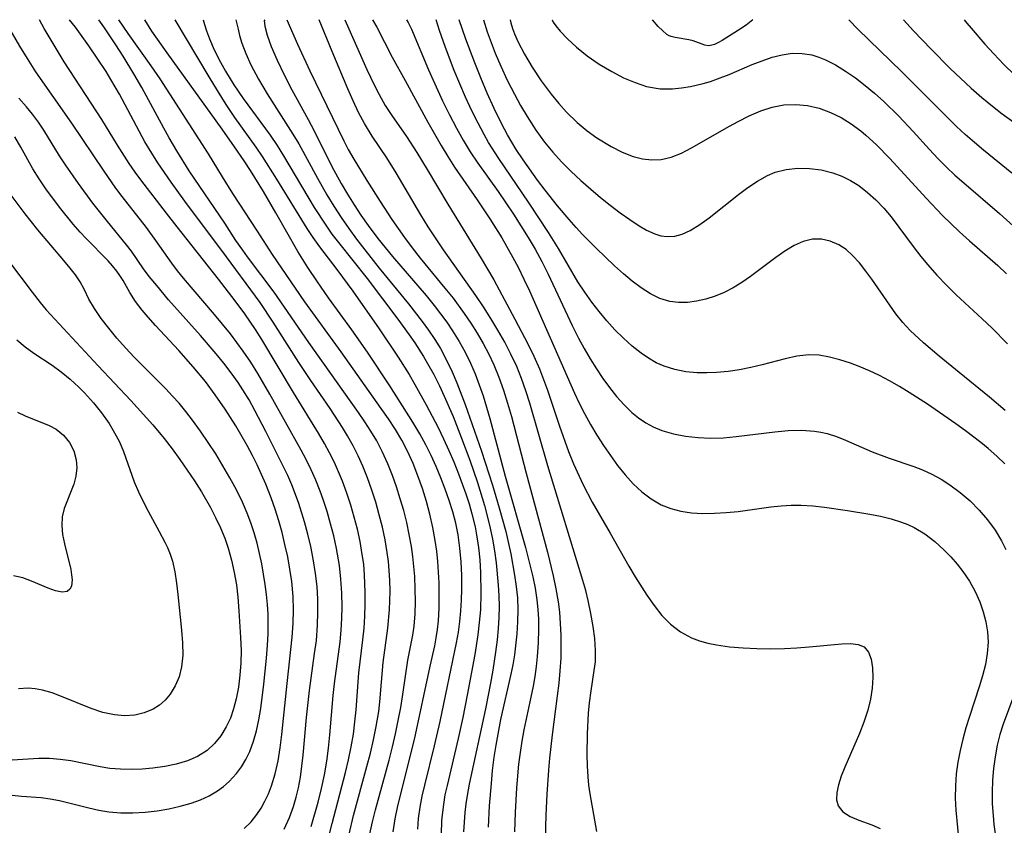
# Model space of a CAD drawing. Extents: x 1818958 to 1827160, y 3198442 to 3199311.
# Drawn here: x 1819425 to 1819564, y 3199197 to 3199311 of the extents above; entities that cross this region are included whole.
import ezdxf

# ---------------------------------------------------------------- set-up
doc = ezdxf.new("R2010")
doc.units = 0

msp = doc.modelspace()

# ---------------------------------------------------------------- linework, layer by layer
at = {"layer": 'Unknown_Line_Type', "color": 0}
for points in [[(1819467.96, 3199192.57, 2152), (1819469.11, 3199197.23, 2152), (1819470.99, 3199204.46, 2152), (1819471.42, 3199206.27, 2152), (1819471.81, 3199208.08, 2152), (1819472.13, 3199209.9, 2152), (1819472.35, 3199211.61, 2152), (1819472.51, 3199213.31, 2152), (1819472.9, 3199218.58, 2152), (1819473.48, 3199223.24, 2152), (1819473.64, 3199224.9, 2152), (1819473.74, 3199226.57, 2152), (1819473.8, 3199228.25, 2152), (1819473.8, 3199229.93, 2152), (1819473.71, 3199232.44, 2152), (1819473.59, 3199233.88, 2152), (1819473.3, 3199235.94, 2152), (1819473.08, 3199237.14, 2152), (1819472.7, 3199238.88, 2152), (1819472.26, 3199240.6, 2152), (1819471.76, 3199242.31, 2152), (1819471.2, 3199244.01, 2152), (1819470.58, 3199245.68, 2152), (1819470.02, 3199247.02, 2152), (1819469.43, 3199248.34, 2152), (1819468.76, 3199249.7, 2152), (1819468.05, 3199251.04, 2152), (1819467.21, 3199252.5, 2152), (1819463.65, 3199258.24, 2152), (1819459.14, 3199265.75, 2152), (1819458.24, 3199267.17, 2152), (1819456.74, 3199269.37, 2152), (1819455.39, 3199271.22, 2152), (1819453.01, 3199274.3, 2152), (1819447.15, 3199281.68, 2152), (1819445.67, 3199283.61, 2152), (1819442.03, 3199288.36, 2152), (1819441.24, 3199289.43, 2152), (1819440.37, 3199290.67, 2152), (1819438.73, 3199293.23, 2152), (1819436.5, 3199296.87, 2152), (1819431.18, 3199305.04, 2152), (1819430.15, 3199306.67, 2152), (1819428.31, 3199309.76, 2152), (1819427.65, 3199311, 2152)], [(1819471.51, 3199195.73, 2150), (1819472.14, 3199198.36, 2150), (1819474.04, 3199205.31, 2150), (1819474.53, 3199207.19, 2150), (1819474.98, 3199209.08, 2150), (1819475.37, 3199210.97, 2150), (1819475.71, 3199213.11, 2150), (1819475.86, 3199214.45, 2150), (1819476.35, 3199220.03, 2150), (1819477, 3199224.89, 2150), (1819477.24, 3199227.54, 2150), (1819477.3, 3199228.77, 2150), (1819477.32, 3199230.19, 2150), (1819477.29, 3199231.62, 2150), (1819477.2, 3199233.04, 2150), (1819477.08, 3199234.32, 2150), (1819476.92, 3199235.59, 2150), (1819476.62, 3199237.39, 2150), (1819476.24, 3199239.17, 2150), (1819475.79, 3199240.94, 2150), (1819475.29, 3199242.71, 2150), (1819474.74, 3199244.43, 2150), (1819474.13, 3199246.14, 2150), (1819473.46, 3199247.82, 2150), (1819472.8, 3199249.28, 2150), (1819472.08, 3199250.7, 2150), (1819471.31, 3199252.1, 2150), (1819470.59, 3199253.29, 2150), (1819468.82, 3199255.97, 2150), (1819466.08, 3199259.95, 2150), (1819464.38, 3199262.47, 2150), (1819460.76, 3199268.17, 2150), (1819458.91, 3199270.97, 2150), (1819453.5, 3199278.34, 2150), (1819449.6, 3199283.47, 2150), (1819448.24, 3199285.3, 2150), (1819446.31, 3199288, 2150), (1819444.45, 3199290.74, 2150), (1819443.56, 3199292.12, 2150), (1819442.6, 3199293.71, 2150), (1819438.98, 3199300.46, 2150), (1819437.78, 3199302.56, 2150), (1819437.11, 3199303.65, 2150), (1819435.86, 3199305.58, 2150), (1819434.67, 3199307.32, 2150), (1819432.75, 3199309.96, 2150), (1819431.91, 3199311, 2150)], [(1819474.48, 3199195.76, 2148), (1819474.85, 3199197.47, 2148), (1819475.27, 3199199.18, 2148), (1819477.19, 3199206.22, 2148), (1819477.66, 3199208.09, 2148), (1819478.1, 3199209.95, 2148), (1819478.49, 3199211.81, 2148), (1819478.83, 3199213.66, 2148), (1819479.14, 3199215.52, 2148), (1819479.85, 3199220.34, 2148), (1819480.54, 3199223.88, 2148), (1819480.73, 3199225.17, 2148), (1819480.87, 3199226.9, 2148), (1819480.92, 3199228.65, 2148), (1819480.9, 3199230.42, 2148), (1819480.81, 3199232.2, 2148), (1819480.55, 3199235.03, 2148), (1819480.36, 3199236.45, 2148), (1819480.05, 3199238.15, 2148), (1819479.68, 3199239.85, 2148), (1819479.25, 3199241.53, 2148), (1819478.77, 3199243.21, 2148), (1819478.24, 3199244.87, 2148), (1819477.66, 3199246.5, 2148), (1819477.02, 3199248.12, 2148), (1819476.22, 3199249.89, 2148), (1819475.43, 3199251.4, 2148), (1819474.62, 3199252.76, 2148), (1819473.76, 3199254.1, 2148), (1819472.85, 3199255.41, 2148), (1819465.8, 3199265.32, 2148), (1819460.91, 3199272.46, 2148), (1819457.12, 3199277.44, 2148), (1819456.45, 3199278.38, 2148), (1819455.49, 3199279.77, 2148), (1819453.9, 3199282.22, 2148), (1819448.89, 3199289.63, 2148), (1819447.12, 3199292.44, 2148), (1819446.02, 3199294.3, 2148), (1819445.26, 3199295.64, 2148), (1819442.16, 3199301.39, 2148), (1819441.04, 3199303.36, 2148), (1819439.53, 3199305.82, 2148), (1819438.5, 3199307.44, 2148), (1819436.8, 3199309.99, 2148), (1819436.07, 3199311, 2148)], [(1819477.74, 3199196.07, 2146), (1819478.05, 3199197.9, 2146), (1819478.43, 3199199.74, 2146), (1819478.88, 3199201.59, 2146), (1819480.05, 3199206.14, 2146), (1819480.77, 3199209.13, 2146), (1819483.01, 3199219.52, 2146), (1819483.66, 3199222.39, 2146), (1819483.87, 3199223.52, 2146), (1819484.05, 3199224.72, 2146), (1819484.18, 3199225.93, 2146), (1819484.28, 3199227.71, 2146), (1819484.3, 3199229.51, 2146), (1819484.26, 3199231.31, 2146), (1819484.08, 3199234.3, 2146), (1819483.93, 3199235.8, 2146), (1819483.72, 3199237.29, 2146), (1819483.38, 3199239.15, 2146), (1819482.96, 3199241, 2146), (1819482.47, 3199242.83, 2146), (1819481.91, 3199244.64, 2146), (1819481.28, 3199246.43, 2146), (1819480.58, 3199248.18, 2146), (1819479.82, 3199249.85, 2146), (1819478.98, 3199251.47, 2146), (1819478.07, 3199253.01, 2146), (1819477.1, 3199254.51, 2146), (1819476.08, 3199255.99, 2146), (1819470.38, 3199264.01, 2146), (1819465.27, 3199271.06, 2146), (1819460.65, 3199277.79, 2146), (1819458.56, 3199281.07, 2146), (1819455.03, 3199286.4, 2146), (1819453.57, 3199288.78, 2146), (1819451.62, 3199292.02, 2146), (1819444.77, 3199302.62, 2146), (1819443.5, 3199304.46, 2146), (1819440.24, 3199309.06, 2146), (1819438.9, 3199311, 2146)], [(1819481.24, 3199196.42, 2144), (1819481.37, 3199197.97, 2144), (1819481.59, 3199199.53, 2144), (1819481.89, 3199201.09, 2144), (1819482.25, 3199202.66, 2144), (1819483.64, 3199208.24, 2144), (1819484.41, 3199211.69, 2144), (1819486.75, 3199222.81, 2144), (1819487, 3199224.31, 2144), (1819487.2, 3199225.82, 2144), (1819487.35, 3199227.34, 2144), (1819487.45, 3199228.86, 2144), (1819487.49, 3199230.41, 2144), (1819487.48, 3199232.35, 2144), (1819487.39, 3199234.28, 2144), (1819487.22, 3199236.2, 2144), (1819486.95, 3199238.1, 2144), (1819486.62, 3199239.73, 2144), (1819486.21, 3199241.33, 2144), (1819485.71, 3199242.96, 2144), (1819485.14, 3199244.58, 2144), (1819484.52, 3199246.17, 2144), (1819483.85, 3199247.75, 2144), (1819483.13, 3199249.31, 2144), (1819482.37, 3199250.85, 2144), (1819481.56, 3199252.37, 2144), (1819480.57, 3199254.05, 2144), (1819477.31, 3199259.17, 2144), (1819474.11, 3199263.97, 2144), (1819471.9, 3199267.1, 2144), (1819468.62, 3199271.64, 2144), (1819467.04, 3199273.9, 2144), (1819465.66, 3199275.95, 2144), (1819464.25, 3199278.2, 2144), (1819461.16, 3199283.68, 2144), (1819459.4, 3199286.68, 2144), (1819457.55, 3199289.64, 2144), (1819456.65, 3199291.01, 2144), (1819455.3, 3199293, 2144), (1819453.52, 3199295.52, 2144), (1819445.73, 3199306.29, 2144), (1819443.59, 3199309.38, 2144), (1819442.59, 3199311, 2144)], [(1819446.84, 3199311, 2142), (1819451.64, 3199302.92, 2142), (1819452.84, 3199300.96, 2142), (1819454.08, 3199299.01, 2142), (1819455.3, 3199297.16, 2142), (1819458.32, 3199292.94, 2142), (1819459.22, 3199291.64, 2142), (1819461.26, 3199288.41, 2142), (1819465.55, 3199281.44, 2142), (1819466.39, 3199280.17, 2142), (1819467.33, 3199278.84, 2142), (1819469.8, 3199275.63, 2142), (1819472.04, 3199272.58, 2142), (1819475.78, 3199267.26, 2142), (1819478.49, 3199263.24, 2142), (1819480.01, 3199260.77, 2142), (1819480.84, 3199259.35, 2142), (1819482.44, 3199256.47, 2142), (1819484.12, 3199253.29, 2142), (1819484.91, 3199251.68, 2142), (1819485.65, 3199250.05, 2142), (1819486.36, 3199248.41, 2142), (1819487.03, 3199246.75, 2142), (1819488.05, 3199243.92, 2142), (1819488.51, 3199242.5, 2142), (1819488.92, 3199241.06, 2142), (1819489.36, 3199239.24, 2142), (1819489.58, 3199238.09, 2142), (1819489.84, 3199236.32, 2142), (1819490.02, 3199234.54, 2142), (1819490.13, 3199232.76, 2142), (1819490.19, 3199229.85, 2142), (1819490.11, 3199227.49, 2142), (1819489.96, 3199225.71, 2142), (1819489.76, 3199223.92, 2142), (1819489.33, 3199221.15, 2142), (1819488.26, 3199215.41, 2142), (1819487.63, 3199212.26, 2142), (1819486.98, 3199209.27, 2142), (1819485.39, 3199202.63, 2142), (1819485.1, 3199201.29, 2142), (1819484.87, 3199199.95, 2142), (1819484.69, 3199198.49, 2142), (1819484.63, 3199197.6, 2142), (1819484.57, 3199195.78, 2142)], [(1819450.87, 3199311, 2140), (1819451.05, 3199310.31, 2140), (1819451.33, 3199309.43, 2140), (1819451.76, 3199308.28, 2140), (1819452.43, 3199306.72, 2140), (1819453.29, 3199304.98, 2140), (1819454, 3199303.71, 2140), (1819455.21, 3199301.76, 2140), (1819456.52, 3199299.83, 2140), (1819460.33, 3199294.64, 2140), (1819461.34, 3199293.18, 2140), (1819462.24, 3199291.75, 2140), (1819466.58, 3199284.42, 2140), (1819468.21, 3199281.91, 2140), (1819469.08, 3199280.66, 2140), (1819470, 3199279.45, 2140), (1819474.06, 3199274.36, 2140), (1819478.44, 3199268.6, 2140), (1819480.04, 3199266.39, 2140), (1819480.81, 3199265.27, 2140), (1819482.05, 3199263.34, 2140), (1819482.64, 3199262.35, 2140), (1819483.52, 3199260.77, 2140), (1819484.33, 3199259.16, 2140), (1819485, 3199257.73, 2140), (1819486.25, 3199254.82, 2140), (1819487.45, 3199251.79, 2140), (1819488.61, 3199248.67, 2140), (1819489.69, 3199245.51, 2140), (1819490.69, 3199242.24, 2140), (1819491.14, 3199240.6, 2140), (1819491.51, 3199239.05, 2140), (1819491.83, 3199237.49, 2140), (1819492.1, 3199235.82, 2140), (1819492.33, 3199234.14, 2140), (1819492.65, 3199230.99, 2140), (1819492.74, 3199229.51, 2140), (1819492.76, 3199227.95, 2140), (1819492.72, 3199226.39, 2140), (1819492.62, 3199224.82, 2140), (1819492.47, 3199223.25, 2140), (1819492.25, 3199221.47, 2140), (1819491.87, 3199218.96, 2140), (1819491.56, 3199217.11, 2140), (1819490.85, 3199213.46, 2140), (1819488.53, 3199202.82, 2140), (1819488.23, 3199201.18, 2140), (1819488.05, 3199200, 2140), (1819487.91, 3199198.82, 2140), (1819487.8, 3199197.45, 2140), (1819487.73, 3199196.07, 2140)], [(1819455.49, 3199311, 2138), (1819455.79, 3199309.64, 2138), (1819456.02, 3199308.75, 2138), (1819456.34, 3199307.69, 2138), (1819456.89, 3199306.21, 2138), (1819457.62, 3199304.6, 2138), (1819458.69, 3199302.58, 2138), (1819459.92, 3199300.53, 2138), (1819463.57, 3199294.82, 2138), (1819464.38, 3199293.44, 2138), (1819467.04, 3199288.55, 2138), (1819468.38, 3199286.21, 2138), (1819469.37, 3199284.6, 2138), (1819470.39, 3199283.01, 2138), (1819471.46, 3199281.45, 2138), (1819472.58, 3199279.93, 2138), (1819475.8, 3199275.85, 2138), (1819479.95, 3199270.79, 2138), (1819481.88, 3199268.3, 2138), (1819482.79, 3199267.04, 2138), (1819483.65, 3199265.76, 2138), (1819484.45, 3199264.45, 2138), (1819485.43, 3199262.64, 2138), (1819486.13, 3199261.15, 2138), (1819486.77, 3199259.63, 2138), (1819487.94, 3199256.53, 2138), (1819490.26, 3199249.93, 2138), (1819491.83, 3199245.14, 2138), (1819492.8, 3199241.93, 2138), (1819493.71, 3199238.57, 2138), (1819494.1, 3199236.88, 2138), (1819494.41, 3199235.42, 2138), (1819494.96, 3199232.37, 2138), (1819495.19, 3199230.79, 2138), (1819495.36, 3199229.2, 2138), (1819495.42, 3199227.51, 2138), (1819495.39, 3199225.8, 2138), (1819495.28, 3199224.1, 2138), (1819495.1, 3199222.39, 2138), (1819494.93, 3199221.1, 2138), (1819494.69, 3199219.7, 2138), (1819494.42, 3199218.37, 2138), (1819492.98, 3199211.94, 2138), (1819492.3, 3199208.34, 2138), (1819492.03, 3199206.61, 2138), (1819491.8, 3199204.76, 2138), (1819491.62, 3199202.9, 2138), (1819491.38, 3199199.72, 2138), (1819491.23, 3199196.7, 2138)], [(1819459.58, 3199311, 2136), (1819459.51, 3199310.84, 2136), (1819459.52, 3199310.53, 2136), (1819459.59, 3199310.07, 2136), (1819459.92, 3199308.82, 2136), (1819460.5, 3199307.19, 2136), (1819461.31, 3199305.29, 2136), (1819462.31, 3199303.21, 2136), (1819463.43, 3199301.09, 2136), (1819465.74, 3199296.89, 2136), (1819466.58, 3199295.26, 2136), (1819469.08, 3199290.21, 2136), (1819470.4, 3199287.8, 2136), (1819471.3, 3199286.29, 2136), (1819472.23, 3199284.8, 2136), (1819473.2, 3199283.33, 2136), (1819474.2, 3199281.88, 2136), (1819475.57, 3199280.05, 2136), (1819477.67, 3199277.47, 2136), (1819482.43, 3199271.95, 2136), (1819483.58, 3199270.54, 2136), (1819484.49, 3199269.37, 2136), (1819485.36, 3199268.18, 2136), (1819486.18, 3199266.96, 2136), (1819487.1, 3199265.48, 2136), (1819487.95, 3199263.97, 2136), (1819488.72, 3199262.41, 2136), (1819489.37, 3199260.89, 2136), (1819489.95, 3199259.34, 2136), (1819490.49, 3199257.77, 2136), (1819491.45, 3199254.57, 2136), (1819493.62, 3199246.41, 2136), (1819496.49, 3199236.3, 2136), (1819497.54, 3199232.16, 2136), (1819497.87, 3199230.53, 2136), (1819498.13, 3199228.89, 2136), (1819498.26, 3199227.52, 2136), (1819498.33, 3199226.14, 2136), (1819498.34, 3199224.76, 2136), (1819498.3, 3199222.82, 2136), (1819498.17, 3199220.87, 2136), (1819498.02, 3199219.47, 2136), (1819497.82, 3199218.06, 2136), (1819497.57, 3199216.66, 2136), (1819497.26, 3199215.13, 2136), (1819496.25, 3199210.52, 2136), (1819495.97, 3199208.91, 2136), (1819495.73, 3199207.29, 2136), (1819495.52, 3199205.66, 2136), (1819495.23, 3199202.3, 2136), (1819495.05, 3199198.82, 2136), (1819494.97, 3199196.07, 2136)], [(1819462.7, 3199311, 2134), (1819464.2, 3199307.54, 2134), (1819465.94, 3199303.78, 2134), (1819470.76, 3199293.85, 2134), (1819471.4, 3199292.65, 2134), (1819472.21, 3199291.25, 2134), (1819474.04, 3199288.25, 2134), (1819475.93, 3199285.27, 2134), (1819477.59, 3199282.72, 2134), (1819479.35, 3199280.17, 2134), (1819480.44, 3199278.71, 2134), (1819481.59, 3199277.27, 2134), (1819485.1, 3199273.02, 2134), (1819486.25, 3199271.58, 2134), (1819487.83, 3199269.44, 2134), (1819488.77, 3199268.04, 2134), (1819489.67, 3199266.62, 2134), (1819490.51, 3199265.16, 2134), (1819491.29, 3199263.68, 2134), (1819492.01, 3199262.17, 2134), (1819492.74, 3199260.39, 2134), (1819493.38, 3199258.57, 2134), (1819493.97, 3199256.73, 2134), (1819494.51, 3199254.86, 2134), (1819496.6, 3199246.8, 2134), (1819499.6, 3199235.66, 2134), (1819500.42, 3199232.27, 2134), (1819500.81, 3199230.45, 2134), (1819501.12, 3199228.62, 2134), (1819501.3, 3199227.15, 2134), (1819501.43, 3199225.53, 2134), (1819501.51, 3199223.91, 2134), (1819501.53, 3199222.27, 2134), (1819501.49, 3199220.64, 2134), (1819501.38, 3199218.86, 2134), (1819501.22, 3199217.08, 2134), (1819501.01, 3199215.3, 2134), (1819500.26, 3199209.79, 2134), (1819499.9, 3199206.47, 2134), (1819499.75, 3199204.8, 2134), (1819499.53, 3199201.4, 2134), (1819499.37, 3199198.41, 2134), (1819499.1, 3199188.27, 2134)], [(1819506.61, 3199196.11, 2132), (1819506.35, 3199197.72, 2132), (1819505.65, 3199201.44, 2132), (1819505.5, 3199202.65, 2132), (1819505.39, 3199203.86, 2132), (1819505.3, 3199205.41, 2132), (1819505.25, 3199206.97, 2132), (1819505.27, 3199209.94, 2132), (1819505.43, 3199212.84, 2132), (1819505.57, 3199214.3, 2132), (1819505.79, 3199216, 2132), (1819506.25, 3199218.88, 2132), (1819506.4, 3199220.11, 2132), (1819506.43, 3199221.74, 2132), (1819506.31, 3199223.41, 2132), (1819506.08, 3199225.13, 2132), (1819505.78, 3199226.95, 2132), (1819505.39, 3199228.79, 2132), (1819505.03, 3199230.21, 2132), (1819504.62, 3199231.63, 2132), (1819499.68, 3199247.88, 2132), (1819497.11, 3199256.74, 2132), (1819496.55, 3199258.49, 2132), (1819495.94, 3199260.21, 2132), (1819495.26, 3199261.9, 2132), (1819494.45, 3199263.65, 2132), (1819493.56, 3199265.36, 2132), (1819492.61, 3199267.04, 2132), (1819491.61, 3199268.7, 2132), (1819490.57, 3199270.34, 2132), (1819489.48, 3199271.95, 2132), (1819484.9, 3199278.41, 2132), (1819482.71, 3199281.7, 2132), (1819481.67, 3199283.38, 2132), (1819478.21, 3199289.34, 2132), (1819476.87, 3199291.43, 2132), (1819474.8, 3199294.5, 2132), (1819473.7, 3199296.33, 2132), (1819472.87, 3199297.89, 2132), (1819472.08, 3199299.54, 2132), (1819471.32, 3199301.24, 2132), (1819469.1, 3199306.49, 2132), (1819467.29, 3199311, 2132)], [(1819470.94, 3199311, 2130), (1819474.03, 3199303.95, 2130), (1819475.05, 3199301.77, 2130), (1819475.76, 3199300.41, 2130), (1819476.65, 3199298.88, 2130), (1819477.59, 3199297.45, 2130), (1819479.66, 3199294.45, 2130), (1819481.13, 3199292.2, 2130), (1819482.59, 3199289.82, 2130), (1819485.51, 3199284.88, 2130), (1819490.25, 3199277.22, 2130), (1819492.02, 3199274.17, 2130), (1819495, 3199268.63, 2130), (1819496.82, 3199265.15, 2130), (1819497.67, 3199263.38, 2130), (1819498.47, 3199261.59, 2130), (1819499.06, 3199260.09, 2130), (1819499.61, 3199258.57, 2130), (1819501.33, 3199253.48, 2130), (1819502.62, 3199249.89, 2130), (1819503.32, 3199248.12, 2130), (1819504.09, 3199246.38, 2130), (1819504.68, 3199245.15, 2130), (1819505.97, 3199242.73, 2130), (1819508.5, 3199238.34, 2130), (1819511.13, 3199233.68, 2130), (1819512.03, 3199232.17, 2130), (1819513.7, 3199229.57, 2130), (1819514.74, 3199228.09, 2130), (1819515.84, 3199226.7, 2130), (1819517.04, 3199225.46, 2130), (1819518.44, 3199224.37, 2130), (1819520.01, 3199223.52, 2130), (1819521.13, 3199223.1, 2130), (1819522.32, 3199222.77, 2130), (1819523.54, 3199222.52, 2130), (1819525.41, 3199222.26, 2130), (1819527.33, 3199222.09, 2130), (1819529.28, 3199222, 2130), (1819531.23, 3199221.97, 2130), (1819533.18, 3199222.01, 2130), (1819534.96, 3199222.09, 2130), (1819536.69, 3199222.22, 2130), (1819541.31, 3199222.65, 2130), (1819542.54, 3199222.7, 2130), (1819543.61, 3199222.59, 2130), (1819544.46, 3199222.22, 2130), (1819545.07, 3199221.51, 2130), (1819545.46, 3199220.5, 2130), (1819545.66, 3199219.27, 2130), (1819545.7, 3199217.89, 2130), (1819545.6, 3199216.4, 2130), (1819545.36, 3199214.84, 2130), (1819544.99, 3199213.26, 2130), (1819544.45, 3199211.6, 2130), (1819543.8, 3199209.96, 2130), (1819541.72, 3199205.22, 2130), (1819541.22, 3199203.94, 2130), (1819540.83, 3199202.73, 2130), (1819540.59, 3199201.61, 2130), (1819540.56, 3199200.6, 2130), (1819540.78, 3199199.73, 2130), (1819541.46, 3199198.89, 2130), (1819542.48, 3199198.23, 2130), (1819543.73, 3199197.7, 2130), (1819545.56, 3199197.04, 2130), (1819546.75, 3199196.55, 2130)], [(1819474.82, 3199311, 2128), (1819475.43, 3199309.95, 2128), (1819477.61, 3199305.69, 2128), (1819479.46, 3199302.38, 2128), (1819482.67, 3199296.5, 2128), (1819484.55, 3199293.21, 2128), (1819485.49, 3199291.66, 2128), (1819486.47, 3199290.14, 2128), (1819489.67, 3199285.5, 2128), (1819491.44, 3199282.83, 2128), (1819493.14, 3199280.11, 2128), (1819494.71, 3199277.36, 2128), (1819495.46, 3199275.96, 2128), (1819496.29, 3199274.3, 2128), (1819497.08, 3199272.62, 2128), (1819503.44, 3199258.15, 2128), (1819504.06, 3199256.84, 2128), (1819504.87, 3199255.27, 2128), (1819505.73, 3199253.73, 2128), (1819506.62, 3199252.22, 2128), (1819507.56, 3199250.74, 2128), (1819508.53, 3199249.3, 2128), (1819509.55, 3199247.91, 2128), (1819510.62, 3199246.58, 2128), (1819511.77, 3199245.32, 2128), (1819513, 3199244.17, 2128), (1819514.31, 3199243.17, 2128), (1819515.71, 3199242.36, 2128), (1819517.08, 3199241.82, 2128), (1819518.53, 3199241.45, 2128), (1819520.03, 3199241.23, 2128), (1819521.64, 3199241.13, 2128), (1819523.28, 3199241.15, 2128), (1819524.94, 3199241.25, 2128), (1819526.61, 3199241.42, 2128), (1819531.27, 3199242.05, 2128), (1819532.7, 3199242.19, 2128), (1819534.13, 3199242.27, 2128), (1819535.56, 3199242.28, 2128), (1819537.21, 3199242.19, 2128), (1819538.85, 3199242.01, 2128), (1819542.12, 3199241.55, 2128), (1819545.26, 3199241.04, 2128), (1819546.8, 3199240.74, 2128), (1819548.32, 3199240.38, 2128), (1819549.78, 3199239.91, 2128), (1819550.68, 3199239.55, 2128), (1819551.55, 3199239.13, 2128), (1819553.07, 3199238.22, 2128), (1819554.5, 3199237.13, 2128), (1819555.83, 3199235.93, 2128), (1819556.77, 3199234.97, 2128), (1819557.65, 3199233.96, 2128), (1819558.47, 3199232.9, 2128), (1819559.38, 3199231.52, 2128), (1819560.18, 3199230.09, 2128), (1819560.86, 3199228.6, 2128), (1819561.35, 3199227.21, 2128), (1819561.72, 3199225.79, 2128), (1819561.96, 3199224.35, 2128), (1819562.03, 3199222.9, 2128), (1819561.92, 3199221.31, 2128), (1819561.64, 3199219.73, 2128), (1819561.25, 3199218.14, 2128), (1819560.78, 3199216.56, 2128), (1819559.38, 3199212.39, 2128), (1819558.88, 3199210.79, 2128), (1819558.43, 3199209.18, 2128), (1819558.05, 3199207.55, 2128), (1819557.73, 3199205.91, 2128), (1819557.51, 3199204.27, 2128), (1819557.39, 3199202.55, 2128), (1819557.38, 3199200.83, 2128), (1819557.48, 3199199.15, 2128), (1819557.95, 3199194.23, 2128)], [(1819479.67, 3199311, 2126), (1819479.9, 3199310.61, 2126), (1819480.34, 3199309.65, 2126), (1819482.79, 3199303.9, 2126), (1819484.77, 3199299.53, 2126), (1819485.75, 3199297.52, 2126), (1819486.73, 3199295.63, 2126), (1819487.67, 3199293.94, 2126), (1819488.69, 3199292.29, 2126), (1819489.76, 3199290.7, 2126), (1819492.62, 3199286.69, 2126), (1819494.81, 3199283.48, 2126), (1819496.89, 3199280.19, 2126), (1819497.87, 3199278.51, 2126), (1819498.81, 3199276.79, 2126), (1819499.71, 3199275, 2126), (1819503.1, 3199267.74, 2126), (1819504, 3199265.95, 2126), (1819504.81, 3199264.46, 2126), (1819505.66, 3199263.01, 2126), (1819506.55, 3199261.59, 2126), (1819507.46, 3199260.23, 2126), (1819508.41, 3199258.93, 2126), (1819509.41, 3199257.68, 2126), (1819510.46, 3199256.51, 2126), (1819511.57, 3199255.43, 2126), (1819512.53, 3199254.65, 2126), (1819513.54, 3199253.96, 2126), (1819514.6, 3199253.38, 2126), (1819515.81, 3199252.88, 2126), (1819517.46, 3199252.39, 2126), (1819519.18, 3199252.06, 2126), (1819520.94, 3199251.86, 2126), (1819522.73, 3199251.78, 2126), (1819524.53, 3199251.83, 2126), (1819526.33, 3199251.99, 2126), (1819531.83, 3199252.69, 2126), (1819533.72, 3199252.85, 2126), (1819535.59, 3199252.9, 2126), (1819537.42, 3199252.78, 2126), (1819538.33, 3199252.63, 2126), (1819539.22, 3199252.43, 2126), (1819540.54, 3199252.01, 2126), (1819541.83, 3199251.49, 2126), (1819545.6, 3199249.85, 2126), (1819548.03, 3199248.93, 2126), (1819551.51, 3199247.76, 2126), (1819552.75, 3199247.3, 2126), (1819554.07, 3199246.7, 2126), (1819555.37, 3199245.98, 2126), (1819556.63, 3199245.17, 2126), (1819558.08, 3199244.09, 2126), (1819559.47, 3199242.9, 2126), (1819560.77, 3199241.6, 2126), (1819561.96, 3199240.23, 2126), (1819563.03, 3199238.77, 2126), (1819563.95, 3199237.23, 2126), (1819564.55, 3199236, 2126)], [(1819564.42, 3199248.15, 2124), (1819563.25, 3199249.25, 2124), (1819562.04, 3199250.31, 2124), (1819561, 3199251.17, 2124), (1819558.85, 3199252.81, 2124), (1819557.47, 3199253.8, 2124), (1819553.45, 3199256.57, 2124), (1819550.85, 3199258.26, 2124), (1819549.46, 3199259.1, 2124), (1819548.07, 3199259.9, 2124), (1819546.66, 3199260.64, 2124), (1819545.21, 3199261.31, 2124), (1819543.75, 3199261.92, 2124), (1819542.53, 3199262.38, 2124), (1819541.04, 3199262.86, 2124), (1819539.56, 3199263.25, 2124), (1819538.09, 3199263.5, 2124), (1819536.63, 3199263.56, 2124), (1819534.96, 3199263.37, 2124), (1819533.29, 3199262.99, 2124), (1819530.03, 3199262.14, 2124), (1819528.44, 3199261.78, 2124), (1819526.84, 3199261.47, 2124), (1819525.22, 3199261.21, 2124), (1819523.58, 3199261.05, 2124), (1819522.2, 3199261, 2124), (1819520.83, 3199261.03, 2124), (1819519.21, 3199261.18, 2124), (1819517.65, 3199261.48, 2124), (1819516.14, 3199261.95, 2124), (1819515.01, 3199262.46, 2124), (1819513.92, 3199263.08, 2124), (1819512.88, 3199263.8, 2124), (1819511.6, 3199264.82, 2124), (1819510.37, 3199265.93, 2124), (1819509.18, 3199267.12, 2124), (1819508.04, 3199268.37, 2124), (1819506.94, 3199269.68, 2124), (1819505.89, 3199271.04, 2124), (1819504.89, 3199272.46, 2124), (1819503.94, 3199273.92, 2124), (1819501.16, 3199278.61, 2124), (1819499.75, 3199280.9, 2124), (1819496.93, 3199285.19, 2124), (1819492.74, 3199291.36, 2124), (1819491.28, 3199293.63, 2124), (1819490.64, 3199294.73, 2124), (1819489.78, 3199296.36, 2124), (1819488.91, 3199298.11, 2124), (1819488.03, 3199300.02, 2124), (1819487.2, 3199301.94, 2124), (1819486.42, 3199303.83, 2124), (1819485.17, 3199307.09, 2124), (1819484.33, 3199309.48, 2124), (1819483.84, 3199311, 2124)], [(1819564.45, 3199255.69, 2122), (1819562.21, 3199257.6, 2122), (1819557.91, 3199261.07, 2122), (1819555.08, 3199263.4, 2122), (1819552.9, 3199265.26, 2122), (1819550.99, 3199267.03, 2122), (1819549.94, 3199268.15, 2122), (1819548.97, 3199269.38, 2122), (1819545.55, 3199274.26, 2122), (1819544.71, 3199275.41, 2122), (1819543.8, 3199276.58, 2122), (1819542.84, 3199277.64, 2122), (1819541.91, 3199278.46, 2122), (1819540.9, 3199279.13, 2122), (1819539.68, 3199279.67, 2122), (1819538.42, 3199279.95, 2122), (1819537.14, 3199279.94, 2122), (1819535.84, 3199279.62, 2122), (1819534.55, 3199279.03, 2122), (1819533.26, 3199278.25, 2122), (1819531.97, 3199277.34, 2122), (1819528.38, 3199274.66, 2122), (1819527.17, 3199273.82, 2122), (1819525.93, 3199273.05, 2122), (1819524.65, 3199272.39, 2122), (1819523.37, 3199271.86, 2122), (1819522.06, 3199271.46, 2122), (1819520.75, 3199271.16, 2122), (1819519.46, 3199270.99, 2122), (1819518.18, 3199270.96, 2122), (1819516.93, 3199271.12, 2122), (1819515.54, 3199271.56, 2122), (1819514.21, 3199272.22, 2122), (1819512.91, 3199273.05, 2122), (1819511.63, 3199274, 2122), (1819510.37, 3199275.05, 2122), (1819509.13, 3199276.17, 2122), (1819506.5, 3199278.68, 2122), (1819504.59, 3199280.61, 2122), (1819503.66, 3199281.61, 2122), (1819502.69, 3199282.7, 2122), (1819501.02, 3199284.67, 2122), (1819499.27, 3199286.86, 2122), (1819498.21, 3199288.28, 2122), (1819496.17, 3199291.17, 2122), (1819495.2, 3199292.65, 2122), (1819493.96, 3199294.72, 2122), (1819493.1, 3199296.32, 2122), (1819492.08, 3199298.42, 2122), (1819491.09, 3199300.6, 2122), (1819490.16, 3199302.79, 2122), (1819489.31, 3199304.89, 2122), (1819488.06, 3199308.23, 2122), (1819487.1, 3199311, 2122)], [(1819490.54, 3199311, 2120), (1819491.08, 3199309.3, 2120), (1819492.23, 3199306.28, 2120), (1819493.01, 3199304.43, 2120), (1819493.91, 3199302.46, 2120), (1819494.93, 3199300.44, 2120), (1819495.8, 3199298.86, 2120), (1819496.72, 3199297.32, 2120), (1819497.98, 3199295.38, 2120), (1819499.21, 3199293.68, 2120), (1819500.39, 3199292.23, 2120), (1819501.62, 3199290.87, 2120), (1819502.97, 3199289.52, 2120), (1819504.36, 3199288.22, 2120), (1819505.74, 3199287.02, 2120), (1819507.12, 3199285.85, 2120), (1819508.52, 3199284.74, 2120), (1819509.91, 3199283.68, 2120), (1819511.27, 3199282.71, 2120), (1819512.61, 3199281.84, 2120), (1819513.65, 3199281.23, 2120), (1819514.83, 3199280.69, 2120), (1819515.69, 3199280.42, 2120), (1819516.56, 3199280.3, 2120), (1819517.64, 3199280.36, 2120), (1819518.72, 3199280.66, 2120), (1819519.85, 3199281.19, 2120), (1819521.18, 3199282.01, 2120), (1819522.53, 3199282.98, 2120), (1819526.67, 3199286.24, 2120), (1819528.01, 3199287.24, 2120), (1819529.37, 3199288.16, 2120), (1819530.77, 3199288.94, 2120), (1819531.88, 3199289.41, 2120), (1819533.45, 3199289.82, 2120), (1819535.08, 3199290, 2120), (1819536.73, 3199289.96, 2120), (1819538.39, 3199289.74, 2120), (1819540.02, 3199289.32, 2120), (1819541.29, 3199288.84, 2120), (1819542.52, 3199288.24, 2120), (1819543.7, 3199287.52, 2120), (1819544.95, 3199286.56, 2120), (1819546.14, 3199285.49, 2120), (1819547.25, 3199284.32, 2120), (1819548.3, 3199283.08, 2120), (1819551.58, 3199278.71, 2120), (1819552.52, 3199277.5, 2120), (1819553.49, 3199276.32, 2120), (1819554.78, 3199274.83, 2120), (1819556.12, 3199273.41, 2120), (1819557.51, 3199272.05, 2120), (1819561.2, 3199268.67, 2120), (1819562.55, 3199267.39, 2120), (1819564.79, 3199265.15, 2120)], [(1819494.35, 3199311, 2118), (1819494.33, 3199310.96, 2118), (1819494.41, 3199310.55, 2118), (1819494.66, 3199309.75, 2118), (1819494.95, 3199309, 2118), (1819495.49, 3199307.81, 2118), (1819496.37, 3199306.12, 2118), (1819497.47, 3199304.27, 2118), (1819498.74, 3199302.36, 2118), (1819500.15, 3199300.46, 2118), (1819501.22, 3199299.14, 2118), (1819502.32, 3199297.92, 2118), (1819503.82, 3199296.45, 2118), (1819505.26, 3199295.25, 2118), (1819506.63, 3199294.29, 2118), (1819508.65, 3199293.04, 2118), (1819510.19, 3199292.25, 2118), (1819511.75, 3199291.64, 2118), (1819513.07, 3199291.31, 2118), (1819514.39, 3199291.16, 2118), (1819515.71, 3199291.22, 2118), (1819517.15, 3199291.56, 2118), (1819518.58, 3199292.13, 2118), (1819520.01, 3199292.85, 2118), (1819525.39, 3199295.95, 2118), (1819526.61, 3199296.61, 2118), (1819528.21, 3199297.4, 2118), (1819529.82, 3199298.08, 2118), (1819531.45, 3199298.61, 2118), (1819533.1, 3199298.93, 2118), (1819534.78, 3199299, 2118), (1819536.46, 3199298.84, 2118), (1819538.11, 3199298.46, 2118), (1819539.73, 3199297.89, 2118), (1819541.21, 3199297.15, 2118), (1819542.63, 3199296.27, 2118), (1819544, 3199295.25, 2118), (1819544.72, 3199294.66, 2118), (1819546.2, 3199293.29, 2118), (1819548.1, 3199291.34, 2118), (1819553.26, 3199285.73, 2118), (1819555.59, 3199283.3, 2118), (1819557.99, 3199280.96, 2118), (1819559.38, 3199279.69, 2118), (1819563.39, 3199276.19, 2118), (1819564.63, 3199275.05, 2118)], [(1819500.3, 3199311, 2116), (1819500.29, 3199310.96, 2116), (1819500.43, 3199310.66, 2116), (1819500.81, 3199310.11, 2116), (1819501.42, 3199309.37, 2116), (1819502.44, 3199308.31, 2116), (1819503.74, 3199307.13, 2116), (1819505.26, 3199305.91, 2116), (1819506.93, 3199304.73, 2116), (1819508.72, 3199303.65, 2116), (1819510.37, 3199302.79, 2116), (1819512.03, 3199302.09, 2116), (1819513.64, 3199301.57, 2116), (1819515.58, 3199301.22, 2116), (1819517.33, 3199301.21, 2116), (1819518.61, 3199301.35, 2116), (1819519.87, 3199301.56, 2116), (1819521.68, 3199301.96, 2116), (1819522.69, 3199302.26, 2116), (1819523.7, 3199302.61, 2116), (1819525.34, 3199303.26, 2116), (1819528.61, 3199304.64, 2116), (1819530.03, 3199305.2, 2116), (1819531.45, 3199305.68, 2116), (1819532.86, 3199306.04, 2116), (1819534.27, 3199306.25, 2116), (1819535.69, 3199306.24, 2116), (1819537.08, 3199306.01, 2116), (1819538.04, 3199305.72, 2116), (1819538.99, 3199305.33, 2116), (1819540.43, 3199304.6, 2116), (1819541.84, 3199303.73, 2116), (1819543.24, 3199302.77, 2116), (1819544.61, 3199301.71, 2116), (1819545.95, 3199300.59, 2116), (1819547.24, 3199299.44, 2116), (1819549.38, 3199297.33, 2116), (1819551.42, 3199295.16, 2116), (1819553.73, 3199292.62, 2116), (1819554.91, 3199291.37, 2116), (1819556.12, 3199290.15, 2116), (1819557.33, 3199289.01, 2116), (1819558.57, 3199287.9, 2116), (1819563.63, 3199283.56, 2116), (1819566.11, 3199281.34, 2116)], [(1819528.72, 3199311, 2114), (1819527.74, 3199310.24, 2114), (1819526.69, 3199309.52, 2114), (1819524.37, 3199308.07, 2114), (1819523.82, 3199307.77, 2114), (1819523.26, 3199307.51, 2114), (1819522.71, 3199307.34, 2114), (1819522.43, 3199307.32, 2114), (1819521.91, 3199307.4, 2114), (1819520.25, 3199307.99, 2114), (1819519.62, 3199308.13, 2114), (1819517.72, 3199308.46, 2114), (1819517.12, 3199308.63, 2114), (1819516.84, 3199308.74, 2114), (1819516.54, 3199308.92, 2114), (1819515.91, 3199309.45, 2114), (1819515.31, 3199310.06, 2114), (1819514.49, 3199311, 2114)], [(1819565.38, 3199289.3, 2114), (1819561.39, 3199292.52, 2114), (1819560.08, 3199293.62, 2114), (1819558.79, 3199294.75, 2114), (1819557.57, 3199295.9, 2114), (1819556.38, 3199297.08, 2114), (1819549.77, 3199303.69, 2114), (1819543.64, 3199309.63, 2114), (1819542.29, 3199311, 2114)], [(1819550.06, 3199311, 2112), (1819551.48, 3199309.43, 2112), (1819553.96, 3199306.82, 2112), (1819556.68, 3199304.11, 2112), (1819559.64, 3199301.32, 2112), (1819561.14, 3199299.99, 2112), (1819562.63, 3199298.77, 2112), (1819564.01, 3199297.7, 2112), (1819567.83, 3199294.94, 2112)], [(1819558.66, 3199311, 2110), (1819559.02, 3199310.51, 2110), (1819559.61, 3199309.8, 2110), (1819561.56, 3199307.54, 2110), (1819562.83, 3199306.15, 2110), (1819564.24, 3199304.67, 2110), (1819565.77, 3199303.18, 2110)], [(1819466.16, 3199196.8, 2154), (1819467.12, 3199200.26, 2154), (1819467.6, 3199202.18, 2154), (1819468.02, 3199204.12, 2154), (1819468.37, 3199206.07, 2154), (1819468.62, 3199207.92, 2154), (1819468.81, 3199209.78, 2154), (1819469.27, 3199215.34, 2154), (1819469.45, 3199217.05, 2154), (1819470.25, 3199222.96, 2154), (1819470.4, 3199224.6, 2154), (1819470.49, 3199226.24, 2154), (1819470.52, 3199227.89, 2154), (1819470.49, 3199229.85, 2154), (1819470.37, 3199231.8, 2154), (1819470.16, 3199233.74, 2154), (1819469.74, 3199236.18, 2154), (1819469.35, 3199237.93, 2154), (1819468.9, 3199239.66, 2154), (1819468.4, 3199241.38, 2154), (1819467.84, 3199243.09, 2154), (1819467.41, 3199244.29, 2154), (1819466.8, 3199245.81, 2154), (1819466.14, 3199247.3, 2154), (1819465.43, 3199248.76, 2154), (1819464.73, 3199250.09, 2154), (1819460.31, 3199257.99, 2154), (1819458.6, 3199260.94, 2154), (1819457.6, 3199262.54, 2154), (1819456.54, 3199264.1, 2154), (1819455.64, 3199265.33, 2154), (1819454.71, 3199266.53, 2154), (1819452.46, 3199269.26, 2154), (1819448.06, 3199274.44, 2154), (1819447.2, 3199275.48, 2154), (1819446.39, 3199276.52, 2154), (1819444.16, 3199279.74, 2154), (1819442.81, 3199281.6, 2154), (1819439.36, 3199285.97, 2154), (1819438.49, 3199287.14, 2154), (1819436.82, 3199289.56, 2154), (1819432.23, 3199296.35, 2154), (1819427.17, 3199303.62, 2154), (1819425.95, 3199305.5, 2154), (1819424.89, 3199307.24, 2154), (1819423.34, 3199309.93, 2154)], [(1819462.34, 3199196.43, 2156), (1819463.09, 3199198.07, 2156), (1819463.65, 3199199.64, 2156), (1819464.04, 3199200.96, 2156), (1819464.35, 3199202.31, 2156), (1819464.63, 3199203.81, 2156), (1819464.84, 3199205.34, 2156), (1819465.01, 3199206.89, 2156), (1819465.49, 3199212.26, 2156), (1819465.89, 3199216.07, 2156), (1819466.64, 3199221.3, 2156), (1819466.88, 3199223.15, 2156), (1819467.05, 3199225.31, 2156), (1819467.1, 3199227.15, 2156), (1819467.08, 3199228.98, 2156), (1819466.98, 3199230.8, 2156), (1819466.78, 3199232.62, 2156), (1819466.45, 3199234.69, 2156), (1819466.08, 3199236.45, 2156), (1819465.66, 3199238.2, 2156), (1819465.19, 3199239.94, 2156), (1819464.39, 3199242.52, 2156), (1819463.94, 3199243.8, 2156), (1819463.4, 3199245.15, 2156), (1819462.82, 3199246.49, 2156), (1819462.06, 3199248.1, 2156), (1819459.75, 3199252.72, 2156), (1819458.18, 3199255.71, 2156), (1819457.36, 3199257.18, 2156), (1819456.49, 3199258.61, 2156), (1819455.81, 3199259.64, 2156), (1819454.81, 3199261.03, 2156), (1819453.77, 3199262.38, 2156), (1819452.68, 3199263.7, 2156), (1819450.45, 3199266.3, 2156), (1819445.96, 3199271.37, 2156), (1819444.27, 3199273.36, 2156), (1819443.22, 3199274.66, 2156), (1819442.41, 3199275.75, 2156), (1819440.7, 3199278.22, 2156), (1819439.99, 3199279.14, 2156), (1819437.28, 3199282.42, 2156), (1819435.22, 3199285.05, 2156), (1819433.18, 3199287.8, 2156), (1819431.33, 3199290.46, 2156), (1819430.5, 3199291.74, 2156), (1819428.29, 3199295.35, 2156), (1819427.51, 3199296.5, 2156), (1819426.68, 3199297.61, 2156), (1819425.81, 3199298.69, 2156), (1819424.73, 3199299.88, 2156)], [(1819456.68, 3199196.55, 2158), (1819457.63, 3199197.48, 2158), (1819458.47, 3199198.53, 2158), (1819459.06, 3199199.43, 2158), (1819459.6, 3199200.4, 2158), (1819460.11, 3199201.45, 2158), (1819460.55, 3199202.56, 2158), (1819461.07, 3199204.29, 2158), (1819461.46, 3199206.09, 2158), (1819461.76, 3199207.95, 2158), (1819462, 3199209.83, 2158), (1819462.74, 3199217.07, 2158), (1819463.47, 3199223.63, 2158), (1819463.59, 3199225.55, 2158), (1819463.63, 3199227.47, 2158), (1819463.58, 3199229.38, 2158), (1819463.4, 3199231.51, 2158), (1819463.15, 3199233.24, 2158), (1819462.82, 3199234.97, 2158), (1819462.43, 3199236.75, 2158), (1819462.02, 3199238.42, 2158), (1819461.56, 3199240.07, 2158), (1819461.06, 3199241.71, 2158), (1819460.5, 3199243.33, 2158), (1819459.72, 3199245.28, 2158), (1819458.49, 3199248, 2158), (1819457.83, 3199249.34, 2158), (1819457.07, 3199250.76, 2158), (1819455.47, 3199253.53, 2158), (1819453.95, 3199255.9, 2158), (1819452.57, 3199257.92, 2158), (1819451.16, 3199259.81, 2158), (1819449.45, 3199261.88, 2158), (1819447.41, 3199264.19, 2158), (1819444.12, 3199267.72, 2158), (1819443.05, 3199268.91, 2158), (1819442.23, 3199269.9, 2158), (1819441.29, 3199271.14, 2158), (1819440.48, 3199272.38, 2158), (1819439.5, 3199274.07, 2158), (1819439.04, 3199274.8, 2158), (1819438.61, 3199275.42, 2158), (1819438.03, 3199276.16, 2158), (1819437.39, 3199276.88, 2158), (1819434.24, 3199280.08, 2158), (1819433.45, 3199280.94, 2158), (1819432.44, 3199282.08, 2158), (1819430.49, 3199284.47, 2158), (1819428.56, 3199287.08, 2158), (1819427.62, 3199288.49, 2158), (1819426.73, 3199289.91, 2158), (1819425.03, 3199292.94, 2158), (1819424.17, 3199294.42, 2158)], [(1819423.8, 3199201.24, 2160), (1819425.13, 3199201.12, 2160), (1819427.89, 3199200.94, 2160), (1819429.19, 3199200.75, 2160), (1819430.52, 3199200.49, 2160), (1819434.65, 3199199.44, 2160), (1819436.07, 3199199.12, 2160), (1819437.51, 3199198.88, 2160), (1819439.2, 3199198.74, 2160), (1819440.9, 3199198.73, 2160), (1819442.62, 3199198.84, 2160), (1819444.33, 3199199.04, 2160), (1819445.98, 3199199.32, 2160), (1819447.6, 3199199.68, 2160), (1819449.17, 3199200.13, 2160), (1819450.48, 3199200.59, 2160), (1819451.71, 3199201.16, 2160), (1819452.89, 3199201.87, 2160), (1819453.74, 3199202.5, 2160), (1819454.55, 3199203.2, 2160), (1819455.55, 3199204.3, 2160), (1819456.27, 3199205.27, 2160), (1819456.91, 3199206.32, 2160), (1819457.46, 3199207.43, 2160), (1819457.99, 3199208.87, 2160), (1819458.41, 3199210.37, 2160), (1819458.74, 3199211.92, 2160), (1819459.01, 3199213.51, 2160), (1819459.46, 3199216.96, 2160), (1819459.82, 3199220.65, 2160), (1819459.96, 3199222.5, 2160), (1819460.04, 3199224.09, 2160), (1819460.07, 3199225.48, 2160), (1819460.04, 3199226.86, 2160), (1819459.97, 3199228.24, 2160), (1819459.83, 3199229.65, 2160), (1819459.65, 3199231.06, 2160), (1819459.15, 3199234.01, 2160), (1819458.84, 3199235.47, 2160), (1819458.48, 3199236.92, 2160), (1819458.07, 3199238.36, 2160), (1819457.61, 3199239.78, 2160), (1819457.09, 3199241.17, 2160), (1819456.43, 3199242.71, 2160), (1819455.57, 3199244.46, 2160), (1819454.64, 3199246.18, 2160), (1819453.66, 3199247.88, 2160), (1819452.63, 3199249.55, 2160), (1819451.56, 3199251.17, 2160), (1819450.46, 3199252.76, 2160), (1819449.33, 3199254.33, 2160), (1819448.4, 3199255.54, 2160), (1819447.44, 3199256.71, 2160), (1819446.51, 3199257.74, 2160), (1819445.56, 3199258.75, 2160), (1819441.12, 3199263.21, 2160), (1819439.84, 3199264.57, 2160), (1819438.62, 3199265.95, 2160), (1819437.47, 3199267.34, 2160), (1819436.42, 3199268.73, 2160), (1819435.48, 3199270.11, 2160), (1819434.68, 3199271.47, 2160), (1819434.03, 3199272.78, 2160), (1819433.43, 3199273.89, 2160), (1819432.77, 3199274.87, 2160), (1819432.01, 3199275.85, 2160), (1819431.1, 3199276.94, 2160), (1819427.42, 3199281.26, 2160), (1819425.62, 3199283.52, 2160), (1819423.51, 3199286.36, 2160)], [(1819423.27, 3199276.88, 2162), (1819426.63, 3199272.43, 2162), (1819427.75, 3199270.98, 2162), (1819428.63, 3199269.93, 2162), (1819436, 3199262.01, 2162), (1819440.6, 3199257.13, 2162), (1819443.73, 3199253.65, 2162), (1819445.34, 3199251.72, 2162), (1819446.46, 3199250.26, 2162), (1819447.55, 3199248.78, 2162), (1819448.6, 3199247.26, 2162), (1819449.62, 3199245.73, 2162), (1819450.6, 3199244.17, 2162), (1819451.87, 3199241.97, 2162), (1819452.62, 3199240.54, 2162), (1819453.32, 3199239.08, 2162), (1819453.93, 3199237.6, 2162), (1819454.41, 3199236.21, 2162), (1819454.88, 3199234.51, 2162), (1819455.26, 3199232.78, 2162), (1819455.55, 3199231.03, 2162), (1819455.77, 3199229.28, 2162), (1819455.92, 3199227.35, 2162), (1819456.14, 3199223.57, 2162), (1819456.21, 3199221.72, 2162), (1819456.18, 3199219.97, 2162), (1819456.06, 3199218.24, 2162), (1819455.84, 3199216.53, 2162), (1819455.53, 3199214.87, 2162), (1819455.17, 3199213.48, 2162), (1819454.7, 3199212.16, 2162), (1819454.12, 3199210.93, 2162), (1819453.35, 3199209.67, 2162), (1819452.45, 3199208.54, 2162), (1819451.4, 3199207.57, 2162), (1819450.06, 3199206.72, 2162), (1819448.61, 3199206.09, 2162), (1819447.04, 3199205.63, 2162), (1819445.41, 3199205.3, 2162), (1819443.72, 3199205.07, 2162), (1819442.2, 3199204.94, 2162), (1819440.67, 3199204.89, 2162), (1819439.15, 3199204.91, 2162), (1819437.65, 3199205.03, 2162), (1819436.28, 3199205.25, 2162), (1819432.11, 3199206.1, 2162), (1819430.62, 3199206.32, 2162), (1819429.1, 3199206.44, 2162), (1819427.56, 3199206.45, 2162), (1819423.02, 3199206.16, 2162)], [(1819424.46, 3199265.68, 2164), (1819425.64, 3199264.71, 2164), (1819426.88, 3199263.82, 2164), (1819429.46, 3199262.09, 2164), (1819430.72, 3199261.18, 2164), (1819432.01, 3199260.12, 2164), (1819433.25, 3199258.98, 2164), (1819434.06, 3199258.17, 2164), (1819435.3, 3199256.79, 2164), (1819436.46, 3199255.34, 2164), (1819437.52, 3199253.83, 2164), (1819438.3, 3199252.55, 2164), (1819438.99, 3199251.24, 2164), (1819439.59, 3199249.89, 2164), (1819441.09, 3199245.59, 2164), (1819441.67, 3199244.19, 2164), (1819442.33, 3199242.81, 2164), (1819443.04, 3199241.45, 2164), (1819444.62, 3199238.59, 2164), (1819445.42, 3199237.07, 2164), (1819445.8, 3199236.28, 2164), (1819446.18, 3199235.34, 2164), (1819446.49, 3199234.38, 2164), (1819446.84, 3199232.84, 2164), (1819447.08, 3199231.25, 2164), (1819447.26, 3199229.66, 2164), (1819447.77, 3199224.62, 2164), (1819447.91, 3199222.82, 2164), (1819447.95, 3199221.07, 2164), (1819447.78, 3199219.39, 2164), (1819447.43, 3199218.01, 2164), (1819446.89, 3199216.72, 2164), (1819446.17, 3199215.55, 2164), (1819445.46, 3199214.71, 2164), (1819444.66, 3199214, 2164), (1819443.77, 3199213.41, 2164), (1819442.51, 3199212.89, 2164), (1819441.15, 3199212.59, 2164), (1819439.73, 3199212.49, 2164), (1819438.27, 3199212.6, 2164), (1819436.64, 3199212.96, 2164), (1819435.01, 3199213.5, 2164), (1819430.8, 3199215.21, 2164), (1819429.44, 3199215.71, 2164), (1819428.11, 3199216.1, 2164), (1819427.07, 3199216.3, 2164), (1819426.06, 3199216.37, 2164), (1819424.68, 3199216.28, 2164)], [(1819424.53, 3199255.47, 2166), (1819425.65, 3199254.95, 2166), (1819429.04, 3199253.59, 2166), (1819430.05, 3199253.04, 2166), (1819431.08, 3199252.19, 2166), (1819431.91, 3199251.15, 2166), (1819432.52, 3199249.98, 2166), (1819432.87, 3199248.71, 2166), (1819432.94, 3199247.57, 2166), (1819432.81, 3199246.42, 2166), (1819432.52, 3199245.28, 2166), (1819431.18, 3199241.82, 2166), (1819430.9, 3199240.64, 2166), (1819430.83, 3199239.4, 2166), (1819430.95, 3199238.13, 2166), (1819431.19, 3199236.84, 2166), (1819432.09, 3199233.18, 2166), (1819432.22, 3199232.42, 2166), (1819432.28, 3199231.73, 2166), (1819432.18, 3199230.85, 2166), (1819431.95, 3199230.39, 2166), (1819431.59, 3199230.09, 2166), (1819430.86, 3199229.98, 2166), (1819429.95, 3199230.16, 2166), (1819428.9, 3199230.55, 2166), (1819426.54, 3199231.56, 2166), (1819425.29, 3199232, 2166), (1819424, 3199232.28, 2166)], [(1819565.67, 3199215.35, 2126), (1819564.16, 3199211.31, 2126), (1819563.69, 3199209.82, 2126), (1819563.31, 3199208.32, 2126), (1819563.01, 3199206.68, 2126), (1819562.79, 3199205.02, 2126), (1819562.66, 3199203.35, 2126), (1819562.6, 3199201.69, 2126), (1819562.62, 3199200.02, 2126), (1819562.73, 3199198.37, 2126), (1819562.86, 3199197.12, 2126), (1819563.56, 3199192.25, 2126)]]:
    msp.add_polyline3d(points, dxfattribs=at)

doc.saveas('drawing.dxf')
